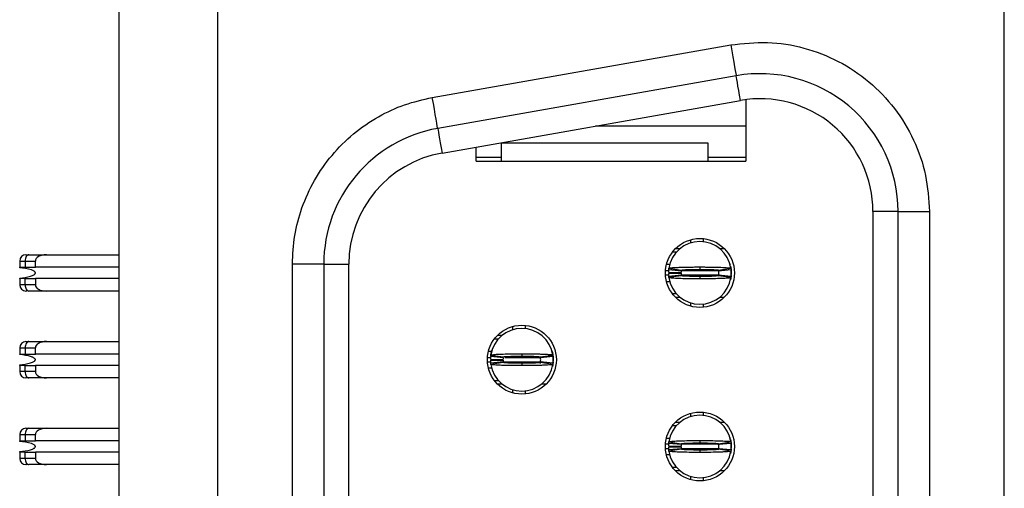
# Model space of a CAD drawing. Units: inches. Extents: x 0.1 to 10.1, y 0.1 to 6.5.
# Drawn here: x 3.2 to 3.8, y 4.9 to 5.2 of the extents above; entities that cross this region are included whole.
import ezdxf

# ---------------------------------------------------------------- set-up
doc = ezdxf.new("R2010")
doc.units = ezdxf.units.IN
doc.header["$LTSCALE"] = 0.6
doc.header["$MEASUREMENT"] = 0

msp = doc.modelspace()

# ---------------------------------------------------------------- linework, layer by layer
at = {"color": 7, "linetype": 'Continuous', "lineweight": 25}
for p, q in [((3.28854, 5.45031), (3.28854, 2.72031)), ((3.35055, 5.411), (3.35055, 2.76061)), ((3.84464, 2.76061), (3.84464, 5.411)), ((3.48544, 5.17753), (3.67284, 5.21057)), ((3.67626, 5.19118), (3.48885, 5.15814)), ((3.49159, 5.14263), (3.67899, 5.17568)), ((3.68224, 5.17617), (3.68224, 5.13758)), ((3.58797, 5.15963), (3.68224, 5.15963)), ((3.51295, 5.13758), (3.51295, 5.1464)), ((3.65862, 5.1488), (3.5287, 5.1488)), ((3.5287, 5.1488), (3.5287, 5.13758)), ((3.65862, 5.13758), (3.65862, 5.1488)), ((3.51295, 5.13994), (3.5287, 5.13994)), ((3.65862, 5.13994), (3.68224, 5.13994)), ((3.51295, 5.13758), (3.68224, 5.13758)), ((3.76216, 5.10589), (3.76216, 3.06573)), ((3.77791, 5.10589), (3.76216, 5.10589)), ((3.77791, 3.06573), (3.77791, 5.10589)), ((3.77791, 5.10589), (3.7976, 5.10589)), ((3.7976, 5.10589), (3.7976, 3.06573)), ((3.65547, 5.08887), (3.65547, 5.08689)), ((3.63823, 5.08266), (3.64118, 5.08266)), ((3.6476, 5.08814), (3.6476, 5.08608)), ((3.66582, 5.08266), (3.66877, 5.08266)), ((3.232, 5.07872), (3.24318, 5.07872)), ((3.24318, 5.07872), (3.28854, 5.07872)), ((3.63633, 5.08049), (3.63889, 5.08049)), ((3.22634, 5.07478), (3.22978, 5.07478)), ((3.22634, 5.07478), (3.22634, 5.07085)), ((3.22634, 5.07085), (3.22978, 5.07085)), ((3.22634, 5.07053), (3.22634, 5.07085)), ((3.22978, 5.07478), (3.22978, 5.07085)), ((3.22978, 5.07478), (3.23618, 5.07478)), ((3.22978, 5.07085), (3.23618, 5.07085)), ((3.23618, 5.07085), (3.23618, 5.07478)), ((3.28854, 5.07085), (3.23618, 5.07085)), ((3.41728, 5.07284), (3.3976, 5.07284)), ((3.3976, 3.09877), (3.3976, 5.07284)), ((3.41728, 5.07284), (3.43303, 5.07284)), ((3.41728, 5.07284), (3.41728, 3.09877)), ((3.43303, 3.09877), (3.43303, 5.07284)), ((3.63455, 5.07262), (3.63251, 5.07262)), ((3.63404, 5.07023), (3.64182, 5.06906)), ((3.6535, 5.07104), (3.6535, 5.06955)), ((3.66518, 5.06906), (3.67297, 5.07023)), ((3.22634, 5.06376), (3.22634, 5.06408)), ((3.63382, 5.0677), (3.64169, 5.06754)), ((3.63382, 5.06691), (3.64169, 5.06707)), ((3.64175, 5.06848), (3.63392, 5.06927)), ((3.63392, 5.06533), (3.64175, 5.06612)), ((3.64182, 5.06555), (3.63404, 5.06438)), ((3.6535, 5.06506), (3.6535, 5.06356)), ((3.66527, 5.0663), (3.66504, 5.06502)), ((3.66515, 5.06915), (3.66527, 5.06831)), ((3.67297, 5.06438), (3.66518, 5.06555)), ((3.67309, 5.06927), (3.66525, 5.06848)), ((3.66525, 5.06612), (3.67309, 5.06533)), ((3.67312, 5.06898), (3.67314, 5.0688)), ((3.67312, 5.06563), (3.67313, 5.0658)), ((3.67319, 5.06829), (3.67319, 5.06632)), ((3.22634, 5.06376), (3.22634, 5.05982)), ((3.22978, 5.06376), (3.22634, 5.06376)), ((3.22978, 5.05982), (3.22634, 5.05982)), ((3.22978, 5.05982), (3.22978, 5.06376)), ((3.22978, 5.06376), (3.23618, 5.06376)), ((3.23618, 5.05982), (3.22978, 5.05982)), ((3.23618, 5.06376), (3.23618, 5.05982)), ((3.28854, 5.06376), (3.23618, 5.06376)), ((3.63251, 5.06199), (3.63463, 5.06199)), ((3.24318, 5.05589), (3.232, 5.05589)), ((3.28854, 5.05589), (3.24318, 5.05589)), ((3.63889, 5.05411), (3.63633, 5.05411)), ((3.64118, 5.05195), (3.63823, 5.05195)), ((3.66877, 5.05195), (3.66582, 5.05195)), ((3.6476, 5.04852), (3.6476, 5.04647)), ((3.65547, 5.04772), (3.65547, 5.04574)), ((3.53579, 5.03361), (3.53579, 5.03155)), ((3.54366, 5.03434), (3.54366, 5.03236)), ((3.52642, 5.02813), (3.52937, 5.02813)), ((3.23027, 5.02419), (3.232, 5.02419)), ((3.232, 5.02419), (3.24318, 5.02419)), ((3.24318, 5.02419), (3.28854, 5.02419)), ((3.52452, 5.02596), (3.52708, 5.02596)), ((3.22634, 5.02026), (3.22978, 5.02026)), ((3.22634, 5.02026), (3.22634, 5.01632)), ((3.22634, 5.01632), (3.22978, 5.01632)), ((3.22634, 5.016), (3.22634, 5.01632)), ((3.22978, 5.02026), (3.22978, 5.01632)), ((3.22978, 5.02026), (3.23618, 5.02026)), ((3.22978, 5.01632), (3.23618, 5.01632)), ((3.23618, 5.01632), (3.23618, 5.02026)), ((3.28854, 5.01632), (3.23618, 5.01632)), ((3.5207, 5.01809), (3.52274, 5.01809)), ((3.52994, 5.01396), (3.5221, 5.01474)), ((3.52222, 5.0157), (3.53001, 5.01453)), ((3.54169, 5.01652), (3.54169, 5.01502)), ((3.55334, 5.01463), (3.55346, 5.01378)), ((3.55337, 5.01453), (3.56116, 5.0157)), ((3.56128, 5.01474), (3.55344, 5.01396)), ((3.22634, 5.00923), (3.22634, 5.00955)), ((3.22634, 5.00923), (3.22634, 5.0053)), ((3.22978, 5.00923), (3.22634, 5.00923)), ((3.22978, 5.0053), (3.22978, 5.00923)), ((3.22978, 5.00923), (3.23618, 5.00923)), ((3.23618, 5.00923), (3.23618, 5.0053)), ((3.28854, 5.00923), (3.23618, 5.00923)), ((3.52201, 5.01317), (3.52988, 5.01301)), ((3.52201, 5.01238), (3.52988, 5.01254)), ((3.5221, 5.01081), (3.52994, 5.01159)), ((3.53001, 5.01102), (3.52222, 5.00985)), ((3.54169, 5.01053), (3.54169, 5.00904)), ((3.55346, 5.01177), (3.55323, 5.0105)), ((3.56116, 5.00985), (3.55337, 5.01102)), ((3.55344, 5.01159), (3.56128, 5.01081)), ((3.5613, 5.01445), (3.56133, 5.01427)), ((3.5613, 5.0111), (3.56132, 5.01127)), ((3.56135, 5.0141), (3.56138, 5.01376)), ((3.56138, 5.01376), (3.56138, 5.01179)), ((3.56138, 5.01278), (3.56138, 5.01179)), ((3.22978, 5.0053), (3.22634, 5.0053)), ((3.23618, 5.0053), (3.22978, 5.0053)), ((3.52287, 5.00746), (3.5207, 5.00746)), ((3.24318, 5.00136), (3.232, 5.00136)), ((3.28854, 5.00136), (3.24318, 5.00136)), ((3.52708, 4.99959), (3.52452, 4.99959)), ((3.52937, 4.99742), (3.52642, 4.99742)), ((3.55696, 4.99742), (3.55401, 4.99742)), ((3.53579, 4.994), (3.53579, 4.99194)), ((3.54366, 4.99319), (3.54366, 4.99121)), ((3.6476, 4.97908), (3.6476, 4.97703)), ((3.65547, 4.97981), (3.65547, 4.97783)), ((3.63633, 4.97144), (3.63889, 4.97144)), ((3.63823, 4.9736), (3.64118, 4.9736)), ((3.66582, 4.9736), (3.66877, 4.9736)), ((3.22634, 4.96573), (3.22978, 4.96573)), ((3.22634, 4.96573), (3.22634, 4.96179)), ((3.22978, 4.96573), (3.22978, 4.96179)), ((3.22978, 4.96573), (3.23618, 4.96573)), ((3.232, 4.96967), (3.24318, 4.96967)), ((3.23618, 4.96179), (3.23618, 4.96573)), ((3.24318, 4.96967), (3.28854, 4.96967)), ((3.22634, 4.96179), (3.22978, 4.96179)), ((3.22634, 4.96147), (3.22634, 4.96179)), ((3.22978, 4.96179), (3.23618, 4.96179)), ((3.28854, 4.96179), (3.23618, 4.96179)), ((3.63251, 4.96356), (3.63455, 4.96356)), ((3.64175, 4.95943), (3.63392, 4.96022)), ((3.63404, 4.96118), (3.64182, 4.96)), ((3.6535, 4.96199), (3.6535, 4.96049)), ((3.66515, 4.9601), (3.66527, 4.95925)), ((3.66518, 4.96), (3.67297, 4.96118)), ((3.67309, 4.96022), (3.66525, 4.95943)), ((3.67312, 4.95992), (3.67314, 4.95975)), ((3.67316, 4.95958), (3.67319, 4.95923)), ((3.67319, 4.95923), (3.67319, 4.95726)), ((3.22634, 4.9547), (3.22634, 4.95502)), ((3.22634, 4.9547), (3.22634, 4.95077)), ((3.22978, 4.9547), (3.22634, 4.9547)), ((3.22978, 4.95077), (3.22978, 4.9547)), ((3.22978, 4.9547), (3.23618, 4.9547)), ((3.23618, 4.9547), (3.23618, 4.95077)), ((3.28854, 4.9547), (3.23618, 4.9547)), ((3.63468, 4.95293), (3.63251, 4.95293)), ((3.63382, 4.95864), (3.64169, 4.95848)), ((3.63382, 4.95785), (3.64169, 4.95801)), ((3.63392, 4.95628), (3.64175, 4.95707)), ((3.64182, 4.95649), (3.63404, 4.95532)), ((3.6535, 4.956), (3.6535, 4.95451)), ((3.66527, 4.95724), (3.66504, 4.95597)), ((3.67297, 4.95532), (3.66518, 4.95649)), ((3.66525, 4.95707), (3.67309, 4.95628)), ((3.67312, 4.95657), (3.67313, 4.95675)), ((3.22978, 4.95077), (3.22634, 4.95077)), ((3.23618, 4.95077), (3.22978, 4.95077)), ((3.24318, 4.94683), (3.232, 4.94683)), ((3.28854, 4.94683), (3.24318, 4.94683)), ((3.63889, 4.94506), (3.63633, 4.94506)), ((3.64118, 4.94289), (3.63823, 4.94289)), ((3.66877, 4.94289), (3.66582, 4.94289)), ((3.6476, 4.93947), (3.6476, 4.93742)), ((3.65547, 4.93866), (3.65547, 4.93668))]:
    msp.add_line(p, q, dxfattribs=at)
at = {"color": 8, "linetype": 'Continuous', "lineweight": 25}
for p, q in [((3.63403, 5.06868), (3.63189, 5.06868)), ((3.63401, 5.06593), (3.63189, 5.06593)), ((3.66478, 5.06593), (3.64187, 5.06593)), ((3.66478, 5.06868), (3.64243, 5.06868)), ((3.67316, 5.06863), (3.67319, 5.06829)), ((3.52008, 5.01415), (3.52225, 5.01415)), ((3.52008, 5.0114), (3.52223, 5.0114)), ((3.53002, 5.0114), (3.55287, 5.0114)), ((3.531, 5.01415), (3.55288, 5.01415)), ((3.63403, 4.95963), (3.63189, 4.95963)), ((3.66529, 4.95963), (3.64243, 4.95963)), ((3.63401, 4.95687), (3.63189, 4.95687)), ((3.66478, 4.95687), (3.64187, 4.95687))]:
    msp.add_line(p, q, dxfattribs=at)
at = {"color": 7, "linetype": 'Continuous', "lineweight": 25, "flags": 128}
for points in [[(3.67284, 5.21057), (3.67351, 5.20679), (3.67415, 5.20315), (3.67474, 5.1998), (3.67526, 5.19686), (3.67568, 5.19445), (3.676, 5.19266), (3.67619, 5.19156), (3.67626, 5.19118)], [(3.67899, 5.17568), (3.67841, 5.17898), (3.67788, 5.182), (3.6774, 5.18468), (3.677, 5.18695), (3.67668, 5.18877), (3.67645, 5.1901), (3.6763, 5.19091), (3.67626, 5.19118)], [(3.48885, 5.15814), (3.48879, 5.15851), (3.48859, 5.15962), (3.48828, 5.16141), (3.48785, 5.16382), (3.48734, 5.16676), (3.48674, 5.17011), (3.4861, 5.17374), (3.48544, 5.17753)], [(3.48885, 5.15814), (3.4889, 5.15787), (3.48905, 5.15706), (3.48928, 5.15573), (3.4896, 5.15391), (3.49, 5.15163), (3.49047, 5.14896), (3.49101, 5.14593), (3.49159, 5.14263)], [(3.232, 5.07872), (3.23156, 5.07864), (3.23115, 5.07842), (3.23077, 5.07806), (3.23043, 5.07757), (3.23016, 5.07697), (3.22995, 5.07629), (3.22983, 5.07555), (3.22978, 5.07478)], [(3.67204, 5.07336), (3.67229, 5.07281), (3.67244, 5.07242)], [(3.67271, 5.07161), (3.67296, 5.07059), (3.67317, 5.0689)], [(3.67317, 5.06571), (3.67296, 5.06401), (3.67271, 5.063)], [(3.22978, 5.05982), (3.22983, 5.05905), (3.22995, 5.05832), (3.23016, 5.05764), (3.23043, 5.05704), (3.23077, 5.05655), (3.23115, 5.05619), (3.23156, 5.05596), (3.232, 5.05589)], [(3.232, 5.02419), (3.23156, 5.02412), (3.23115, 5.02389), (3.23077, 5.02353), (3.23043, 5.02304), (3.23016, 5.02244), (3.22995, 5.02176), (3.22983, 5.02102), (3.22978, 5.02026)], [(3.56023, 5.01883), (3.56048, 5.01828), (3.56063, 5.01789)], [(3.5609, 5.01708), (3.56115, 5.01606), (3.56136, 5.01437)], [(3.56136, 5.01118), (3.56115, 5.00949), (3.5609, 5.00847)], [(3.22978, 5.0053), (3.22983, 5.00453), (3.22995, 5.00379), (3.23016, 5.00311), (3.23043, 5.00251), (3.23077, 5.00202), (3.23115, 5.00166), (3.23156, 5.00143), (3.232, 5.00136)], [(3.232, 4.96967), (3.23156, 4.96959), (3.23115, 4.96937), (3.23077, 4.969), (3.23043, 4.96851), (3.23016, 4.96792), (3.22995, 4.96723), (3.22983, 4.9665), (3.22978, 4.96573)], [(3.67204, 4.96431), (3.67229, 4.96375), (3.67244, 4.96336)], [(3.67271, 4.96255), (3.67296, 4.96154), (3.67317, 4.95984)], [(3.67317, 4.95665), (3.67296, 4.95496), (3.67271, 4.95394)], [(3.22978, 4.95077), (3.22983, 4.95), (3.22995, 4.94926), (3.23016, 4.94858), (3.23043, 4.94798), (3.23077, 4.94749), (3.23115, 4.94713), (3.23156, 4.94691), (3.232, 4.94683)]]:
    msp.add_lwpolyline(points, dxfattribs=at)
at = {"color": 7, "linetype": 'Continuous', "lineweight": 25}
for centre in [(3.6535, 5.0673), (3.54169, 5.01278), (3.6535, 4.95825)]:
    msp.add_circle(centre, 0.02165, dxfattribs=at)
for centre, radius, start, end in [((3.6913, 5.10589), 0.08661, 0, 100), ((3.6913, 5.10589), 0.07087, 0, 100), ((3.5039, 5.07284), 0.08661, 100, 180), ((3.5039, 5.07284), 0.07087, 100, 180), ((3.6535, 5.0673), 0.01969, 90, 171.44782), ((3.6535, 5.0673), 0.01969, 8.55218, 90), ((3.23027, 5.07478), 0.00394, 90, 180), ((3.6535, 5.0673), 0.01969, 174.26083, 178.85401), ((3.6535, 5.0673), 0.01969, 181.14599, 185.73917), ((3.6535, 5.0673), 0.01969, 188.55218, 270), ((3.6535, 5.0673), 0.01181, 174.26083, 178.85401), ((3.6535, 5.0673), 0.01181, 181.14599, 185.73917), ((3.6535, 5.0673), 0.01969, 270, 351.44782), ((3.6535, 5.0673), 0.01181, 354.26083, 5.73917), ((3.6535, 5.0673), 0.01969, 354.26083, 5.73917), ((3.23027, 5.05982), 0.00394, 180, 270), ((3.54169, 5.01278), 0.01969, 90, 171.44782), ((3.54169, 5.01278), 0.01969, 8.55218, 90), ((3.23027, 5.02026), 0.00394, 90, 180), ((3.54169, 5.01278), 0.01969, 174.26083, 178.85401), ((3.54169, 5.01278), 0.01969, 354.26083, 5.73917), ((3.54169, 5.01278), 0.01969, 181.14599, 185.73917), ((3.54169, 5.01278), 0.01969, 188.55218, 270), ((3.54169, 5.01278), 0.01181, 174.26083, 178.85401), ((3.54169, 5.01278), 0.01181, 181.14599, 185.73917), ((3.54169, 5.01278), 0.01969, 270, 351.44782), ((3.54169, 5.01278), 0.01181, 354.26083, 5.73917), ((3.23027, 5.0053), 0.00394, 180, 270), ((3.6535, 4.95825), 0.01969, 90, 171.44782), ((3.6535, 4.95825), 0.01969, 8.55218, 90), ((3.23027, 4.96573), 0.00394, 90, 180), ((3.6535, 4.95825), 0.01969, 174.26083, 178.85401), ((3.6535, 4.95825), 0.01181, 174.26083, 178.85401), ((3.6535, 4.95825), 0.01181, 354.26083, 5.73917), ((3.6535, 4.95825), 0.01969, 354.26083, 5.73917), ((3.6535, 4.95825), 0.01969, 181.14599, 185.73917), ((3.6535, 4.95825), 0.01969, 188.55218, 270), ((3.6535, 4.95825), 0.01181, 181.14599, 185.73917), ((3.6535, 4.95825), 0.01969, 270, 351.44782), ((3.23027, 4.95077), 0.00394, 180, 270)]:
    msp.add_arc(centre, radius, start, end, dxfattribs=at)
for centre, major_axis, start_param, end_param in [((3.24318, 5.07478), (0.007, 0), 1.570796, 3.141593), ((3.24318, 5.05982), (-0.007, 0), 0, 1.570796), ((3.24318, 5.02026), (0.007, 0), 1.570796, 3.141593), ((3.24318, 5.0053), (-0.007, 0), 0, 1.570796), ((3.24318, 4.96573), (0.007, 0), 1.570796, 3.141593), ((3.24318, 4.95077), (-0.007, 0), 0, 1.570796)]:
    msp.add_ellipse(centre, major_axis=major_axis, ratio=0.56231, start_param=start_param, end_param=end_param, dxfattribs=at)
for points, knots in [([(3.67284, 5.21057), (3.68054, 5.21145), (3.69593, 5.2132), (3.71903, 5.2093), (3.74079, 5.201), (3.76014, 5.18794), (3.77636, 5.17115), (3.78838, 5.15108), (3.79615, 5.12898), (3.79712, 5.11352), (3.7976, 5.10589)], [0, 0, 0, 0, 0.124976, 0.250008, 0.374955, 0.500017, 0.624964, 0.750026, 0.876512, 1, 1, 1, 1]), ([(3.3976, 5.07284), (3.39788, 5.07883), (3.39846, 5.09081), (3.40328, 5.10864), (3.41101, 5.12578), (3.42203, 5.14152), (3.43562, 5.15512), (3.45116, 5.16571), (3.46788, 5.17356), (3.47958, 5.1762), (3.48544, 5.17753)], [0, 0, 0, 0, 0.1210475, 0.2421647, 0.3710127, 0.4999983, 0.6288477, 0.7578337, 0.8788833, 1, 1, 1, 1]), ([(3.23027, 5.07872), (3.23029, 5.07872), (3.23033, 5.07872), (3.23067, 5.07872), (3.23122, 5.07872), (3.23173, 5.07872), (3.232, 5.07872)], [0, 0, 0, 0, 0.258077, 0.500014, 0.741929, 1, 1, 1, 1]), ([(3.23618, 5.0673), (3.23617, 5.0674), (3.23614, 5.06761), (3.23591, 5.06797), (3.23514, 5.06863), (3.23194, 5.06988), (3.2288, 5.07024), (3.22634, 5.07053)], [0, 0, 0, 0, 0.025179, 0.057576, 0.116065, 0.305505, 1, 1, 1, 1]), ([(3.63392, 5.06927), (3.63393, 5.06941), (3.63395, 5.06964), (3.634, 5.06996), (3.63402, 5.07014), (3.63404, 5.07023)], [0, 0, 0, 0, 0.429604, 0.714803, 1, 1, 1, 1]), ([(3.63404, 5.07023), (3.6342, 5.07031), (3.63446, 5.07043), (3.63581, 5.07057), (3.63711, 5.07067), (3.63871, 5.07076), (3.64181, 5.07089), (3.6452, 5.07097), (3.64835, 5.07101), (3.64973, 5.07103), (3.65084, 5.07104), (3.65154, 5.07104), (3.65203, 5.07104), (3.65252, 5.07104), (3.65299, 5.07104), (3.65339, 5.07104), (3.6535, 5.07104)], [0, 0, 0, 0, 0.185825, 0.292202, 0.345253, 0.451632, 0.55801, 0.773083, 0.828696, 0.884308, 0.912094, 0.939881, 0.953771, 0.960716, 0.988503, 1, 1, 1, 1]), ([(3.6535, 5.07104), (3.65373, 5.07104), (3.6542, 5.07104), (3.65513, 5.07104), (3.65675, 5.07103), (3.65997, 5.071), (3.66457, 5.07091), (3.66921, 5.07073), (3.67236, 5.07049), (3.67277, 5.07032), (3.67297, 5.07023)], [0, 0, 0, 0, 0.023002, 0.046005, 0.092032, 0.184266, 0.370221, 0.585617, 0.801013, 1, 1, 1, 1]), ([(3.67297, 5.07023), (3.67299, 5.07009), (3.67302, 5.06986), (3.67306, 5.06955), (3.67308, 5.06936), (3.67309, 5.06927)], [0, 0, 0, 0, 0.429607, 0.714803, 1, 1, 1, 1]), ([(3.22634, 5.06408), (3.22865, 5.06434), (3.23137, 5.06465), (3.23429, 5.06565), (3.23518, 5.06607), (3.23577, 5.06649), (3.23605, 5.06684), (3.23617, 5.0671), (3.23618, 5.06725), (3.23618, 5.0673)], [0, 0, 0, 0, 0.649337, 0.760003, 0.862738, 0.923431, 0.959266, 0.985254, 1, 1, 1, 1]), ([(3.63404, 5.06438), (3.63402, 5.06451), (3.63398, 5.06474), (3.63394, 5.06506), (3.63392, 5.06524), (3.63392, 5.06533)], [0, 0, 0, 0, 0.429607, 0.714803, 1, 1, 1, 1]), ([(3.6535, 5.06356), (3.65327, 5.06356), (3.6528, 5.06356), (3.65187, 5.06357), (3.65025, 5.06357), (3.64704, 5.0636), (3.64243, 5.06369), (3.6378, 5.06387), (3.63464, 5.06411), (3.63423, 5.06429), (3.63404, 5.06438)], [0, 0, 0, 0, 0.023003, 0.046005, 0.092032, 0.184267, 0.370222, 0.585617, 0.801013, 1, 1, 1, 1]), ([(3.64175, 5.06848), (3.64176, 5.06857), (3.64177, 5.0687), (3.6418, 5.0689), (3.64181, 5.069), (3.64182, 5.06906)], [0, 0, 0, 0, 0.429853, 0.714926, 1, 1, 1, 1]), ([(3.64175, 5.06612), (3.64176, 5.06604), (3.64177, 5.0659), (3.6418, 5.06571), (3.64181, 5.0656), (3.64182, 5.06555)], [0, 0, 0, 0, 0.429853, 0.714926, 1, 1, 1, 1]), ([(3.64182, 5.06906), (3.64196, 5.06911), (3.64223, 5.06922), (3.64394, 5.06935), (3.64574, 5.06943), (3.6473, 5.06948), (3.64903, 5.06951), (3.65058, 5.06953), (3.65169, 5.06954), (3.65225, 5.06954), (3.65258, 5.06955), (3.65282, 5.06955), (3.65313, 5.06955), (3.65335, 5.06955), (3.6535, 5.06955)], [0, 0, 0, 0, 0.215242, 0.430473, 0.537043, 0.643473, 0.749899, 0.856312, 0.90938, 0.935897, 0.949155, 0.962411, 0.975667, 1, 1, 1, 1]), ([(3.6535, 5.06506), (3.65334, 5.06506), (3.65314, 5.06506), (3.65278, 5.06506), (3.65225, 5.06506), (3.65048, 5.06507), (3.64765, 5.06511), (3.64457, 5.06522), (3.64231, 5.06537), (3.64199, 5.06548), (3.64182, 5.06555)], [0, 0, 0, 0, 0.026573, 0.033215, 0.059787, 0.112965, 0.328555, 0.544146, 0.759729, 1, 1, 1, 1]), ([(3.6535, 5.06955), (3.65366, 5.06955), (3.65386, 5.06955), (3.65423, 5.06955), (3.65475, 5.06955), (3.65652, 5.06953), (3.65935, 5.06949), (3.66243, 5.06939), (3.66469, 5.06924), (3.66501, 5.06912), (3.66518, 5.06906)], [0, 0, 0, 0, 0.026572, 0.033214, 0.059786, 0.112964, 0.328555, 0.544145, 0.759729, 1, 1, 1, 1]), ([(3.66518, 5.06555), (3.66504, 5.06549), (3.66477, 5.06538), (3.66307, 5.06526), (3.66127, 5.06518), (3.6597, 5.06513), (3.65797, 5.06509), (3.65642, 5.06507), (3.65531, 5.06506), (3.65475, 5.06506), (3.65443, 5.06506), (3.65419, 5.06506), (3.65388, 5.06506), (3.65365, 5.06506), (3.6535, 5.06506)], [0, 0, 0, 0, 0.2152434, 0.4304736, 0.5370431, 0.6434738, 0.7499001, 0.8563131, 0.9093814, 0.9358983, 0.9491555, 0.9624113, 0.975668, 1, 1, 1, 1]), ([(3.67297, 5.06438), (3.6728, 5.0643), (3.67254, 5.06417), (3.67119, 5.06403), (3.66989, 5.06394), (3.66829, 5.06384), (3.66519, 5.06372), (3.6618, 5.06363), (3.65865, 5.06359), (3.65728, 5.06358), (3.65617, 5.06357), (3.65547, 5.06357), (3.65498, 5.06357), (3.65448, 5.06356), (3.65402, 5.06356), (3.65362, 5.06356), (3.6535, 5.06356)], [0, 0, 0, 0, 0.185825, 0.292203, 0.345254, 0.451632, 0.55801, 0.773084, 0.828697, 0.884309, 0.912095, 0.939881, 0.953772, 0.960717, 0.988504, 1, 1, 1, 1]), ([(3.66518, 5.06906), (3.66519, 5.06898), (3.66521, 5.06884), (3.66524, 5.06865), (3.66525, 5.06854), (3.66525, 5.06848)], [0, 0, 0, 0, 0.429854, 0.714927, 1, 1, 1, 1]), ([(3.66525, 5.06612), (3.66524, 5.06604), (3.66523, 5.0659), (3.66521, 5.06571), (3.66519, 5.0656), (3.66518, 5.06555)], [0, 0, 0, 0, 0.429853, 0.714926, 1, 1, 1, 1]), ([(3.67309, 5.06533), (3.67307, 5.0652), (3.67305, 5.06497), (3.67301, 5.06465), (3.67298, 5.06447), (3.67297, 5.06438)], [0, 0, 0, 0, 0.429604, 0.714803, 1, 1, 1, 1]), ([(3.23069, 5.05589), (3.23057, 5.05589), (3.23032, 5.05589), (3.23029, 5.05589), (3.23027, 5.05589)], [0, 0, 0, 0, 0.472469, 1, 1, 1, 1]), ([(3.23073, 5.05591), (3.23073, 5.05592), (3.2307, 5.05594), (3.23099, 5.05607), (3.23119, 5.05616)], [0, 0, 0, 0, 0.320261, 1, 1, 1, 1]), ([(3.23618, 5.01278), (3.23617, 5.01287), (3.23614, 5.01308), (3.23591, 5.01344), (3.23514, 5.0141), (3.23194, 5.01536), (3.2288, 5.01572), (3.22634, 5.016)], [0, 0, 0, 0, 0.025178, 0.057542, 0.116115, 0.305607, 1, 1, 1, 1]), ([(3.5221, 5.01474), (3.52212, 5.01488), (3.52214, 5.0151), (3.52218, 5.01542), (3.52221, 5.01561), (3.52222, 5.0157)], [0, 0, 0, 0, 0.413371, 0.706685, 1, 1, 1, 1]), ([(3.52221, 5.01557), (3.52221, 5.01557), (3.52227, 5.01638), (3.52265, 5.01783), (3.52318, 5.01957), (3.52361, 5.02057), (3.52361, 5.02056), (3.52361, 5.02055)], [0, 0, 0, 0, 0.000875, 0.259448, 0.536145, 0.822768, 1, 1, 1, 1]), ([(3.52222, 5.0157), (3.52227, 5.01574), (3.5224, 5.01585), (3.52352, 5.01601), (3.52545, 5.01616), (3.52748, 5.01626), (3.53072, 5.01638), (3.53457, 5.01647), (3.53816, 5.0165), (3.53978, 5.01651), (3.5408, 5.01652), (3.54131, 5.01652), (3.54169, 5.01652)], [0, 0, 0, 0, 0.088673, 0.26734, 0.373725, 0.480109, 0.586493, 0.801579, 0.899551, 0.949618, 0.962202, 1, 1, 1, 1]), ([(3.52994, 5.01396), (3.52995, 5.01404), (3.52996, 5.01417), (3.52999, 5.01436), (3.53, 5.01448), (3.53001, 5.01453)], [0, 0, 0, 0, 0.41361, 0.706805, 1, 1, 1, 1]), ([(3.53001, 5.01453), (3.53015, 5.01459), (3.53042, 5.0147), (3.53213, 5.01482), (3.53392, 5.0149), (3.53549, 5.01495), (3.53722, 5.01498), (3.53877, 5.01501), (3.54, 5.01501), (3.54066, 5.01502), (3.54104, 5.01502), (3.54128, 5.01502), (3.54148, 5.01502), (3.54166, 5.01502), (3.54169, 5.01502)], [0, 0, 0, 0, 0.215249, 0.430482, 0.537053, 0.643485, 0.74991, 0.856325, 0.909394, 0.954579, 0.965926, 0.971598, 0.994295, 1, 1, 1, 1]), ([(3.54169, 5.01652), (3.54191, 5.01652), (3.54225, 5.01652), (3.54281, 5.01651), (3.54359, 5.01651), (3.5447, 5.01651), (3.54736, 5.01649), (3.55036, 5.01644), (3.55416, 5.01633), (3.5565, 5.01624), (3.55907, 5.01608), (3.56079, 5.01592), (3.56105, 5.01576), (3.56116, 5.0157)], [0, 0, 0, 0, 0.0221107, 0.0331644, 0.0552756, 0.0995167, 0.1437569, 0.3223592, 0.4109997, 0.5896012, 0.6426781, 0.8578552, 1, 1, 1, 1]), ([(3.54169, 5.01502), (3.54185, 5.01502), (3.54205, 5.01502), (3.54242, 5.01502), (3.54294, 5.01502), (3.54406, 5.01501), (3.54563, 5.01499), (3.5474, 5.01496), (3.54875, 5.01492), (3.55047, 5.01486), (3.55226, 5.01476), (3.55326, 5.01463), (3.55335, 5.01455), (3.55337, 5.01453)], [0, 0, 0, 0, 0.026519, 0.033147, 0.059667, 0.11274, 0.219161, 0.325581, 0.432002, 0.485072, 0.700231, 0.915386, 1, 1, 1, 1]), ([(3.55337, 5.01453), (3.55338, 5.01445), (3.5534, 5.01432), (3.55342, 5.01413), (3.55344, 5.01401), (3.55344, 5.01396)], [0, 0, 0, 0, 0.413611, 0.706806, 1, 1, 1, 1]), ([(3.56138, 5.01415), (3.56132, 5.01551), (3.56125, 5.01721), (3.5604, 5.01864), (3.56023, 5.01892)], [0, 0, 0, 0, 0.800176, 1, 1, 1, 1]), ([(3.56116, 5.0157), (3.56118, 5.01557), (3.56121, 5.01534), (3.56125, 5.01503), (3.56127, 5.01484), (3.56128, 5.01474)], [0, 0, 0, 0, 0.413374, 0.706687, 1, 1, 1, 1]), ([(3.22634, 5.00955), (3.22865, 5.00981), (3.23137, 5.01012), (3.23429, 5.01112), (3.23518, 5.01154), (3.23577, 5.01197), (3.23605, 5.01231), (3.23617, 5.01257), (3.23618, 5.01272), (3.23618, 5.01278)], [0, 0, 0, 0, 0.649347, 0.760005, 0.863244, 0.923181, 0.959301, 0.985281, 1, 1, 1, 1]), ([(3.52222, 5.00985), (3.52221, 5.00998), (3.52217, 5.01021), (3.52213, 5.01053), (3.52211, 5.01071), (3.5221, 5.01081)], [0, 0, 0, 0, 0.413374, 0.706688, 1, 1, 1, 1]), ([(3.54169, 5.00904), (3.54147, 5.00904), (3.54113, 5.00904), (3.54057, 5.00904), (3.53979, 5.00904), (3.53868, 5.00904), (3.53602, 5.00907), (3.53302, 5.00911), (3.52923, 5.00922), (3.52688, 5.00931), (3.52431, 5.00947), (3.52259, 5.00964), (3.52233, 5.00979), (3.52222, 5.00985)], [0, 0, 0, 0, 0.022111, 0.033164, 0.055275, 0.099517, 0.143757, 0.322359, 0.411, 0.589601, 0.642678, 0.857855, 1, 1, 1, 1]), ([(3.52994, 5.01159), (3.52995, 5.01152), (3.52996, 5.01138), (3.52999, 5.01119), (3.53, 5.01108), (3.53001, 5.01102)], [0, 0, 0, 0, 0.41361, 0.706805, 1, 1, 1, 1]), ([(3.54169, 5.01053), (3.54153, 5.01053), (3.54133, 5.01053), (3.54097, 5.01053), (3.54044, 5.01053), (3.53932, 5.01054), (3.53775, 5.01056), (3.53598, 5.01059), (3.53463, 5.01063), (3.53291, 5.01069), (3.53112, 5.01079), (3.53012, 5.01092), (3.53004, 5.011), (3.53001, 5.01102)], [0, 0, 0, 0, 0.026519, 0.033147, 0.059667, 0.11274, 0.219161, 0.325582, 0.432001, 0.485072, 0.700231, 0.915386, 1, 1, 1, 1]), ([(3.55337, 5.01102), (3.55323, 5.01096), (3.55296, 5.01086), (3.55126, 5.01073), (3.54946, 5.01065), (3.54789, 5.0106), (3.54616, 5.01057), (3.54461, 5.01055), (3.54339, 5.01054), (3.54272, 5.01053), (3.54235, 5.01053), (3.5421, 5.01053), (3.5419, 5.01053), (3.54173, 5.01053), (3.54169, 5.01053)], [0, 0, 0, 0, 0.215249, 0.430482, 0.537053, 0.643485, 0.74991, 0.856325, 0.909393, 0.954579, 0.965926, 0.971598, 0.994295, 1, 1, 1, 1]), ([(3.56116, 5.00985), (3.56111, 5.00981), (3.56098, 5.0097), (3.55986, 5.00954), (3.55793, 5.0094), (3.5559, 5.00929), (3.55266, 5.00917), (3.54881, 5.00908), (3.54522, 5.00905), (3.5436, 5.00904), (3.54258, 5.00904), (3.54207, 5.00904), (3.54169, 5.00904)], [0, 0, 0, 0, 0.0886721, 0.2673401, 0.3737252, 0.4801089, 0.586493, 0.8015781, 0.8995514, 0.9496175, 0.9622022, 1, 1, 1, 1]), ([(3.55344, 5.01159), (3.55343, 5.01152), (3.55342, 5.01138), (3.55339, 5.01119), (3.55338, 5.01108), (3.55337, 5.01102)], [0, 0, 0, 0, 0.41361, 0.706805, 1, 1, 1, 1]), ([(3.56128, 5.01081), (3.56126, 5.01067), (3.56124, 5.01045), (3.5612, 5.01013), (3.56117, 5.00994), (3.56116, 5.00985)], [0, 0, 0, 0, 0.413371, 0.706685, 1, 1, 1, 1]), ([(3.232, 5.00136), (3.23173, 5.00136), (3.23122, 5.00136), (3.23067, 5.00136), (3.23033, 5.00136), (3.23029, 5.00136), (3.23027, 5.00136)], [0, 0, 0, 0, 0.258054, 0.500009, 0.741952, 1, 1, 1, 1]), ([(3.23027, 4.96967), (3.23029, 4.96967), (3.23033, 4.96967), (3.23067, 4.96967), (3.23122, 4.96967), (3.23173, 4.96967), (3.232, 4.96967)], [0, 0, 0, 0, 0.258077, 0.500014, 0.741929, 1, 1, 1, 1]), ([(3.23618, 4.95825), (3.23617, 4.95834), (3.23614, 4.95855), (3.23591, 4.95892), (3.23514, 4.95957), (3.23194, 4.96083), (3.2288, 4.96119), (3.22634, 4.96147)], [0, 0, 0, 0, 0.025179, 0.057576, 0.116065, 0.305505, 1, 1, 1, 1]), ([(3.63392, 4.96022), (3.63393, 4.96035), (3.63395, 4.96058), (3.634, 4.9609), (3.63402, 4.96108), (3.63404, 4.96118)], [0, 0, 0, 0, 0.429604, 0.714803, 1, 1, 1, 1]), ([(3.63404, 4.96118), (3.6342, 4.96125), (3.63446, 4.96138), (3.63581, 4.96152), (3.63711, 4.96162), (3.63871, 4.96171), (3.64181, 4.96184), (3.6452, 4.96192), (3.64835, 4.96196), (3.64973, 4.96197), (3.65084, 4.96198), (3.65154, 4.96198), (3.65203, 4.96199), (3.65252, 4.96199), (3.65299, 4.96199), (3.65339, 4.96199), (3.6535, 4.96199)], [0, 0, 0, 0, 0.185825, 0.292202, 0.345254, 0.451632, 0.55801, 0.773084, 0.828696, 0.884308, 0.912094, 0.939881, 0.953771, 0.960716, 0.988503, 1, 1, 1, 1]), ([(3.64175, 4.95943), (3.64176, 4.95951), (3.64177, 4.95965), (3.6418, 4.95984), (3.64181, 4.95995), (3.64182, 4.96)], [0, 0, 0, 0, 0.429853, 0.714926, 1, 1, 1, 1]), ([(3.64182, 4.96), (3.64196, 4.96006), (3.64223, 4.96017), (3.64394, 4.96029), (3.64574, 4.96037), (3.6473, 4.96042), (3.64903, 4.96046), (3.65058, 4.96048), (3.65169, 4.96049), (3.65225, 4.96049), (3.65258, 4.96049), (3.65282, 4.96049), (3.65313, 4.96049), (3.65335, 4.96049), (3.6535, 4.96049)], [0, 0, 0, 0, 0.215242, 0.430473, 0.537042, 0.643473, 0.749899, 0.856312, 0.90938, 0.935897, 0.949155, 0.962411, 0.975667, 1, 1, 1, 1]), ([(3.6535, 4.96199), (3.65373, 4.96199), (3.6542, 4.96199), (3.65513, 4.96199), (3.65675, 4.96198), (3.65997, 4.96195), (3.66457, 4.96186), (3.66921, 4.96168), (3.67236, 4.96144), (3.67277, 4.96126), (3.67297, 4.96118)], [0, 0, 0, 0, 0.0230023, 0.0460046, 0.0920324, 0.1842663, 0.3702209, 0.5856172, 0.8010124, 1, 1, 1, 1]), ([(3.6535, 4.96049), (3.65366, 4.96049), (3.65386, 4.96049), (3.65423, 4.96049), (3.65475, 4.96049), (3.65652, 4.96048), (3.65935, 4.96044), (3.66243, 4.96033), (3.66469, 4.96018), (3.66501, 4.96007), (3.66518, 4.96)], [0, 0, 0, 0, 0.026572, 0.033214, 0.059786, 0.112964, 0.328555, 0.544145, 0.759729, 1, 1, 1, 1]), ([(3.66518, 4.96), (3.66519, 4.95992), (3.66521, 4.95978), (3.66524, 4.95959), (3.66525, 4.95948), (3.66525, 4.95943)], [0, 0, 0, 0, 0.429854, 0.714927, 1, 1, 1, 1]), ([(3.67297, 4.96118), (3.67299, 4.96104), (3.67302, 4.96081), (3.67306, 4.96049), (3.67308, 4.96031), (3.67309, 4.96022)], [0, 0, 0, 0, 0.429607, 0.714802, 1, 1, 1, 1]), ([(3.22634, 4.95502), (3.22865, 4.95529), (3.23137, 4.95559), (3.23429, 4.95659), (3.23518, 4.95701), (3.23577, 4.95744), (3.23605, 4.95778), (3.23617, 4.95805), (3.23618, 4.95819), (3.23618, 4.95825)], [0, 0, 0, 0, 0.649337, 0.760003, 0.862738, 0.923431, 0.959266, 0.985254, 1, 1, 1, 1]), ([(3.63404, 4.95532), (3.63402, 4.95546), (3.63398, 4.95569), (3.63394, 4.95601), (3.63392, 4.95619), (3.63392, 4.95628)], [0, 0, 0, 0, 0.429607, 0.714803, 1, 1, 1, 1]), ([(3.6535, 4.95451), (3.65327, 4.95451), (3.6528, 4.95451), (3.65187, 4.95451), (3.65025, 4.95452), (3.64704, 4.95455), (3.64243, 4.95464), (3.6378, 4.95482), (3.63464, 4.95506), (3.63423, 4.95524), (3.63404, 4.95532)], [0, 0, 0, 0, 0.023003, 0.046005, 0.092032, 0.184267, 0.370221, 0.585617, 0.801013, 1, 1, 1, 1]), ([(3.64175, 4.95707), (3.64176, 4.95698), (3.64177, 4.95685), (3.6418, 4.95666), (3.64181, 4.95655), (3.64182, 4.95649)], [0, 0, 0, 0, 0.429853, 0.714926, 1, 1, 1, 1]), ([(3.6535, 4.956), (3.65334, 4.956), (3.65314, 4.956), (3.65278, 4.956), (3.65225, 4.95601), (3.65048, 4.95602), (3.64765, 4.95606), (3.64457, 4.95616), (3.64231, 4.95631), (3.64199, 4.95643), (3.64182, 4.95649)], [0, 0, 0, 0, 0.026573, 0.033215, 0.059787, 0.112965, 0.328555, 0.544146, 0.759729, 1, 1, 1, 1]), ([(3.66518, 4.95649), (3.66504, 4.95644), (3.66477, 4.95633), (3.66307, 4.9562), (3.66127, 4.95613), (3.6597, 4.95608), (3.65797, 4.95604), (3.65642, 4.95602), (3.65531, 4.95601), (3.65475, 4.95601), (3.65443, 4.95601), (3.65419, 4.956), (3.65388, 4.956), (3.65365, 4.956), (3.6535, 4.956)], [0, 0, 0, 0, 0.215243, 0.430474, 0.537043, 0.643474, 0.7499, 0.856313, 0.909381, 0.935898, 0.949155, 0.962411, 0.975668, 1, 1, 1, 1]), ([(3.67297, 4.95532), (3.6728, 4.95524), (3.67254, 4.95512), (3.67119, 4.95498), (3.66989, 4.95488), (3.66829, 4.95479), (3.66519, 4.95466), (3.6618, 4.95458), (3.65865, 4.95454), (3.65728, 4.95452), (3.65617, 4.95452), (3.65547, 4.95451), (3.65498, 4.95451), (3.65448, 4.95451), (3.65402, 4.95451), (3.65362, 4.95451), (3.6535, 4.95451)], [0, 0, 0, 0, 0.185825, 0.292203, 0.345254, 0.451632, 0.55801, 0.773084, 0.828697, 0.884309, 0.912095, 0.939881, 0.953772, 0.960717, 0.988504, 1, 1, 1, 1]), ([(3.66525, 4.95707), (3.66524, 4.95698), (3.66523, 4.95685), (3.66521, 4.95666), (3.66519, 4.95655), (3.66518, 4.95649)], [0, 0, 0, 0, 0.429853, 0.714926, 1, 1, 1, 1]), ([(3.67309, 4.95628), (3.67307, 4.95614), (3.67305, 4.95591), (3.67301, 4.95559), (3.67298, 4.95541), (3.67297, 4.95532)], [0, 0, 0, 0, 0.429605, 0.714803, 1, 1, 1, 1]), ([(3.23069, 4.94683), (3.23057, 4.94683), (3.23032, 4.94683), (3.23029, 4.94683), (3.23027, 4.94683)], [0, 0, 0, 0, 0.472469, 1, 1, 1, 1]), ([(3.23073, 4.94686), (3.23073, 4.94687), (3.2307, 4.94689), (3.23099, 4.94702), (3.23119, 4.9471)], [0, 0, 0, 0, 0.320261, 1, 1, 1, 1])]:
    msp.add_open_spline(points, degree=3, knots=knots, dxfattribs=at)

doc.saveas('drawing.dxf')
